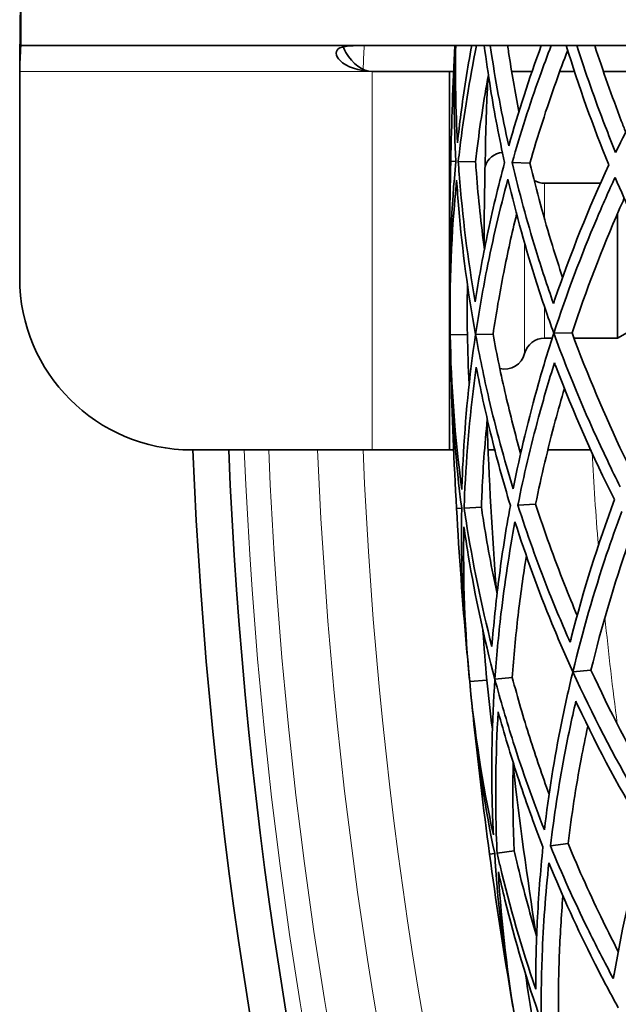
# Model space of a CAD drawing. Units: millimetres. Extents: x 637 to 1201, y -465 to 1739.
# Drawn here: x 637 to 672, y 1423 to 1480 of the extents above; entities that cross this region are included whole.
import ezdxf

# ---------------------------------------------------------------- set-up
doc = ezdxf.new("R2010")
doc.units = ezdxf.units.MM
doc.layers.add('Widoczne (ISO)', color=7, linetype='Continuous', lineweight=35, true_color=0xe60000)
doc.layers.add('Widoczne wąskie (ISO)', color=7, linetype='Continuous', lineweight=9, true_color=0x8080ff)

msp = doc.modelspace()

# ---------------------------------------------------------------- linework, layer by layer
at = {"layer": 'Widoczne (ISO)'}
for p, q in [((636.977, 1481.943), (636.977, 1478.943)), ((636.977, 1478.943), (736.831, 1478.943)), ((636.902, 1477.443), (636.902, 1465.443)), ((661.902, 1477.443), (657.402, 1477.443)), ((662.103, 1477.443), (661.902, 1477.443)), ((661.902, 1477.443), (661.902, 1455.443)), ((662.138, 1477.443), (662.103, 1477.443)), ((666.699, 1477.443), (665.51, 1477.443)), ((669.16, 1477.443), (668.309, 1477.443)), ((674.037, 1477.443), (670.842, 1477.443)), ((661.967, 1472.218), (662.266, 1472.212)), ((662.408, 1472.208), (663.412, 1472.186)), ((665.538, 1472.138), (666.571, 1472.115)), ((661.902, 1470.943), (661.941, 1470.943)), ((667.426, 1470.943), (670.675, 1470.943)), ((671.67, 1461.943), (671.67, 1469.189)), ((673.402, 1462.943), (671.67, 1461.943)), ((661.902, 1461.943), (661.941, 1461.943)), ((661.938, 1462.127), (662.938, 1462.143)), ((663.414, 1462.151), (664.427, 1462.168)), ((667.426, 1461.943), (667.87, 1461.943)), ((667.966, 1462.228), (669.024, 1462.246)), ((669.136, 1461.943), (671.67, 1461.943)), ((646.902, 1455.443), (657.402, 1455.443)), ((657.402, 1455.443), (661.902, 1455.443)), ((662.103, 1455.443), (661.902, 1455.443)), ((662.138, 1455.443), (662.103, 1455.443)), ((664.53, 1455.443), (664.139, 1455.443)), ((666.079, 1455.443), (665.975, 1455.443)), ((670.102, 1455.443), (667.613, 1455.443)), ((665.872, 1452.242), (666.904, 1452.3)), ((662.306, 1452.042), (662.605, 1452.058)), ((662.747, 1452.066), (663.749, 1452.123)), ((669.07, 1442.553), (670.124, 1442.653)), ((663.069, 1441.979), (664.064, 1442.074)), ((664.538, 1442.119), (665.547, 1442.216)), ((664.664, 1432.013), (665.659, 1432.148)), ((667.766, 1432.433), (668.791, 1432.572)), ((664.227, 1431.954), (664.524, 1431.994))]:
    msp.add_line(p, q, dxfattribs=at)
for centre, radius, start, end in [((918.902, 1466.443), 257, 177.21214, 178.71231), ((918.902, 1466.443), 255, 177.61204, 179.81258), ((918.902, 1466.443), 257, 178.71231, 180.52551), ((665.102, 1471.543), 1.2, 96.1426, 162.0065), ((667.426, 1472.143), 1.2, 239.6532, 270), ((646.902, 1465.443), 10, 180, 270), ((918.902, 1466.443), 257, 180.52551, 180.96231), ((918.902, 1466.443), 257, 180.96231, 181.39912), ((667.426, 1460.743), 1.2, 90, 165.5225), ((665.102, 1461.343), 1.2, 256.4561, 345.5225), ((918.902, 1466.443), 257, 181.39912, 183.21231), ((918.902, 1466.443), 255, 182.11204, 184.31258), ((918.902, 1466.443), 272.15, 182.31646, 236.73502), ((918.902, 1466.443), 270.068, 182.33433, 236.70982), ((918.902, 1466.443), 257, 183.21231, 185.02551), ((918.902, 1466.443), 257, 185.02551, 185.46231), ((918.902, 1466.443), 257, 185.46231, 185.89912), ((918.902, 1466.443), 257, 185.89912, 187.71231), ((918.902, 1466.443), 255, 186.61204, 188.81258), ((918.902, 1466.443), 257, 187.71231, 189.52551), ((918.902, 1466.443), 257, 189.52551, 189.96231)]:
    msp.add_arc(centre, radius, start, end, dxfattribs=at)
for points, knots in [([(636.977, 1481.943), (636.962, 1481.943), (636.947, 1481.256), (636.933, 1480.143), (636.922, 1479.37), (636.912, 1478.408), (636.902, 1477.443)], [0, 0, 0, 0, 0.927387, 0.927387, 0.927387, 1.570796, 1.570796, 1.570796, 1.570796]), ([(636.977, 1478.943), (636.957, 1478.943), (636.938, 1478.531), (636.919, 1477.958), (636.913, 1477.793), (636.908, 1477.618), (636.902, 1477.443)], [0, 0, 0, 0, 1.220509, 1.220509, 1.220509, 1.570796, 1.570796, 1.570796, 1.570796]), ([(657.402, 1477.443), (656.633, 1477.443), (655.882, 1477.716), (655.532, 1478.065), (655.234, 1478.363), (655.231, 1478.665), (655.522, 1478.803), (655.868, 1478.967), (656.626, 1478.943), (657.402, 1478.943)], [-1.570796, -1.570796, -1.570796, -1.570796, -0.47271, -0.47271, -0.47271, 0.462116, 0.462116, 0.462116, 1.570796, 1.570796, 1.570796, 1.570796]), ([(655.707, 1478.866), (655.758, 1478.755), (655.813, 1478.647), (655.873, 1478.544), (656.264, 1477.865), (656.831, 1477.443), (657.402, 1477.443)], [0.6314732, 0.6314732, 0.6314732, 0.6314732, 0.7549491, 0.7549491, 0.7549491, 1.5707963, 1.5707963, 1.5707963, 1.5707963]), ([(663.188, 1478.943), (662.942, 1477.611), (662.733, 1476.281), (662.487, 1474.4), (662.42, 1473.845), (662.36, 1473.291)], [44.4502255, 44.4502255, 44.4502255, 44.4502255, 44.9798212, 44.9798212, 45.2025885, 45.2025885, 45.2025885, 45.2025885]), ([(662.408, 1472.208), (662.436, 1472.456), (662.465, 1472.703), (662.738, 1474.936), (663.061, 1476.939), (663.465, 1478.943)], [116.4455752, 116.4455752, 116.4455752, 116.4455752, 116.544423, 116.544423, 117.3370424, 117.3370424, 117.3370424, 117.3370424]), ([(663.918, 1478.943), (664.026, 1478.106), (664.147, 1477.27), (664.515, 1475.001), (664.788, 1473.57), (665.1, 1472.148)], [110.3847543, 110.3847543, 110.3847543, 110.3847543, 110.711563, 110.711563, 111.2722577, 111.2722577, 111.2722577, 111.2722577]), ([(665.338, 1473.107), (664.946, 1474.871), (664.614, 1476.649), (664.319, 1478.6), (664.293, 1478.772), (664.268, 1478.943)], [42.8292944, 42.8292944, 42.8292944, 42.8292944, 43.5223763, 43.5223763, 43.589088, 43.589088, 43.589088, 43.589088]), ([(665.277, 1478.943), (665.296, 1478.811), (665.315, 1478.678), (665.509, 1477.399), (665.708, 1476.253), (665.933, 1475.111)], [112.648543, 112.648543, 112.648543, 112.648543, 112.7000554, 112.7000554, 113.1465877, 113.1465877, 113.1465877, 113.1465877]), ([(665.538, 1472.138), (666.018, 1473.824), (666.554, 1475.493), (667.357, 1477.742), (667.58, 1478.344), (667.81, 1478.943)], [111.0029546, 111.0029546, 111.0029546, 111.0029546, 111.6785772, 111.6785772, 111.9279237, 111.9279237, 111.9279237, 111.9279237]), ([(668.768, 1478.671), (668.536, 1478.066), (668.31, 1477.456), (667.538, 1475.288), (667.03, 1473.709), (666.571, 1472.115)], [39.0923281, 39.0923281, 39.0923281, 39.0923281, 39.3445783, 39.3445783, 39.9840241, 39.9840241, 39.9840241, 39.9840241]), ([(671.557, 1472.722), (671.346, 1473.24), (671.142, 1473.755), (670.357, 1475.789), (669.806, 1477.351), (669.298, 1478.943)], [36.3334611, 36.3334611, 36.3334611, 36.3334611, 36.5560076, 36.5560076, 37.2174767, 37.2174767, 37.2174767, 37.2174767]), ([(670.344, 1478.943), (670.823, 1477.455), (671.339, 1475.995), (671.972, 1474.35), (672.058, 1474.131), (672.145, 1473.911)], [109.8555524, 109.8555524, 109.8555524, 109.8555524, 110.4749382, 110.4749382, 110.5700796, 110.5700796, 110.5700796, 110.5700796]), ([(674.91, 1478.943), (674.57, 1478.372), (674.24, 1477.803), (673.097, 1475.777), (672.306, 1474.269), (671.557, 1472.722)], [32.9508872, 32.9508872, 32.9508872, 32.9508872, 33.2131193, 33.2131193, 33.8894068, 33.8894068, 33.8894068, 33.8894068]), ([(664.156, 1477.247), (663.889, 1475.773), (663.667, 1474.303), (663.463, 1472.623), (663.437, 1472.404), (663.412, 1472.186)], [47.3719466, 47.3719466, 47.3719466, 47.3719466, 47.9551031, 47.9551031, 48.0425015, 48.0425015, 48.0425015, 48.0425015]), ([(663.389, 1464.053), (662.958, 1466.534), (662.65, 1469.014), (662.443, 1471.712), (662.425, 1471.96), (662.408, 1472.208)], [48.088977, 48.088977, 48.088977, 48.088977, 49.062106, 49.062106, 49.160954, 49.160954, 49.160954, 49.160954]), ([(665.1, 1472.148), (664.724, 1470.741), (664.387, 1469.324), (663.824, 1466.622), (663.59, 1465.337), (663.389, 1464.053)], [40.84329, 40.84329, 40.84329, 40.84329, 41.403985, 41.403985, 41.90912, 41.90912, 41.90912, 41.90912]), ([(663.412, 1472.186), (663.427, 1471.966), (663.443, 1471.747), (663.572, 1470.059), (663.728, 1468.58), (663.928, 1467.097)], [115.0169847, 115.0169847, 115.0169847, 115.0169847, 115.1043832, 115.1043832, 115.6875397, 115.6875397, 115.6875397, 115.6875397]), ([(667.943, 1463.95), (667.581, 1464.98), (667.237, 1466.022), (666.402, 1468.741), (665.942, 1470.432), (665.538, 1472.138)], [39.137719, 39.137719, 39.137719, 39.137719, 39.56382, 39.56382, 40.239443, 40.239443, 40.239443, 40.239443]), ([(666.571, 1472.115), (666.957, 1470.501), (667.394, 1468.901), (668.069, 1466.701), (668.267, 1466.082), (668.472, 1465.467)], [110.4261054, 110.4261054, 110.4261054, 110.4261054, 111.0655512, 111.0655512, 111.3178015, 111.3178015, 111.3178015, 111.3178015]), ([(671.16, 1472.012), (670.001, 1469.506), (668.946, 1466.892), (668.001, 1464.121), (667.972, 1464.036), (667.943, 1463.95)], [35.234037, 35.234037, 35.234037, 35.234037, 36.335597, 36.335597, 36.370606, 36.370606, 36.370606, 36.370606]), ([(662.311, 1471.129), (662.347, 1470.573), (662.388, 1470.015), (662.642, 1467.039), (662.967, 1464.595), (663.412, 1462.151)], [111.695302, 111.695302, 111.695302, 111.695302, 111.918069, 111.918069, 112.880479, 112.880479, 112.880479, 112.880479]), ([(663.414, 1462.151), (663.599, 1463.404), (663.816, 1464.657), (664.413, 1467.674), (664.824, 1469.434), (665.294, 1471.179)], [112.877993, 112.877993, 112.877993, 112.877993, 113.368613, 113.368613, 114.061695, 114.061695, 114.061695, 114.061695]), ([(665.294, 1471.179), (665.774, 1469.133), (666.337, 1467.107), (667.286, 1464.145), (667.616, 1463.181), (667.963, 1462.228)], [108.859938, 108.859938, 108.859938, 108.859938, 109.672607, 109.672607, 110.069988, 110.069988, 110.069988, 110.069988]), ([(667.966, 1462.228), (668.711, 1464.513), (669.55, 1466.737), (670.796, 1469.673), (671.152, 1470.476), (671.525, 1471.284)], [110.043004, 110.043004, 110.043004, 110.043004, 110.987932, 110.987932, 111.339362, 111.339362, 111.339362, 111.339362]), ([(671.525, 1471.284), (672.203, 1469.705), (672.926, 1468.163), (674.401, 1465.25), (675.181, 1463.811), (676.024, 1462.363)], [107.173717, 107.173717, 107.173717, 107.173717, 107.850005, 107.850005, 108.491345, 108.491345, 108.491345, 108.491345]), ([(672.058, 1470.07), (671.962, 1469.855), (671.866, 1469.639), (670.764, 1467.119), (669.838, 1464.716), (669.024, 1462.246)], [36.275105, 36.275105, 36.275105, 36.275105, 36.370246, 36.370246, 37.390384, 37.390384, 37.390384, 37.390384]), ([(665.799, 1469.15), (665.523, 1468.019), (665.272, 1466.884), (664.813, 1464.555), (664.606, 1463.361), (664.427, 1462.168)], [42.7733843, 42.7733843, 42.7733843, 42.7733843, 43.2199166, 43.2199166, 43.687198, 43.687198, 43.687198, 43.687198]), ([(663.412, 1462.151), (663.049, 1459.695), (662.807, 1457.241), (662.653, 1454.258), (662.63, 1453.699), (662.614, 1453.142)], [44.017412, 44.017412, 44.017412, 44.017412, 44.979821, 44.979821, 45.202588, 45.202588, 45.202588, 45.202588]), ([(665.596, 1453.192), (665.068, 1454.92), (664.598, 1456.666), (663.9, 1459.661), (663.641, 1460.906), (663.414, 1462.151)], [42.829294, 42.829294, 42.829294, 42.829294, 43.522376, 43.522376, 44.012996, 44.012996, 44.012996, 44.012996]), ([(664.427, 1462.168), (664.646, 1460.982), (664.893, 1459.796), (665.43, 1457.484), (665.719, 1456.358), (666.032, 1455.237)], [112.232774, 112.232774, 112.232774, 112.232774, 112.7000554, 112.7000554, 113.1465877, 113.1465877, 113.1465877, 113.1465877]), ([(667.963, 1462.228), (667.648, 1461.263), (667.351, 1460.289), (666.501, 1457.297), (666.007, 1455.254), (665.596, 1453.192)], [37.629437, 37.629437, 37.629437, 37.629437, 38.026818, 38.026818, 38.839487, 38.839487, 38.839487, 38.839487]), ([(671.827, 1453.297), (671.576, 1453.796), (671.332, 1454.293), (669.954, 1457.169), (668.899, 1459.66), (667.966, 1462.228)], [36.333461, 36.333461, 36.333461, 36.333461, 36.556008, 36.556008, 37.626374, 37.626374, 37.626374, 37.626374]), ([(669.024, 1462.246), (669.921, 1459.804), (670.927, 1457.433), (672.113, 1454.952), (672.216, 1454.74), (672.319, 1454.527)], [109.4548, 109.4548, 109.4548, 109.4548, 110.474938, 110.474938, 110.57008, 110.57008, 110.57008, 110.57008]), ([(662.747, 1452.066), (662.755, 1452.315), (662.764, 1452.564), (662.881, 1455.267), (663.105, 1457.756), (663.453, 1460.251)], [116.445575, 116.445575, 116.445575, 116.445575, 116.544423, 116.544423, 117.517552, 117.517552, 117.517552, 117.517552]), ([(663.453, 1460.251), (663.697, 1458.973), (663.974, 1457.697), (664.628, 1455.016), (665.012, 1453.611), (665.435, 1452.217)], [110.206428, 110.206428, 110.206428, 110.206428, 110.711563, 110.711563, 111.272258, 111.272258, 111.272258, 111.272258]), ([(665.872, 1452.242), (666.219, 1453.961), (666.622, 1455.666), (667.365, 1458.411), (667.673, 1459.464), (668.001, 1460.506)], [111.002955, 111.002955, 111.002955, 111.002955, 111.678577, 111.678577, 112.104679, 112.104679, 112.104679, 112.104679]), ([(668.001, 1460.506), (668.033, 1460.421), (668.064, 1460.337), (669.102, 1457.6), (670.244, 1455.022), (671.487, 1452.557)], [108.111522, 108.111522, 108.111522, 108.111522, 108.146531, 108.146531, 109.24809, 109.24809, 109.24809, 109.24809]), ([(668.58, 1459.008), (668.396, 1458.386), (668.219, 1457.761), (667.619, 1455.539), (667.236, 1453.925), (666.904, 1452.3)], [39.0923281, 39.0923281, 39.0923281, 39.0923281, 39.3445783, 39.3445783, 39.9840241, 39.9840241, 39.9840241, 39.9840241]), ([(664.093, 1457.226), (663.943, 1455.737), (663.837, 1454.253), (663.765, 1452.563), (663.757, 1452.342), (663.749, 1452.123)], [47.3719466, 47.3719466, 47.3719466, 47.3719466, 47.9551031, 47.9551031, 48.0425015, 48.0425015, 48.0425015, 48.0425015]), ([(665.435, 1452.217), (665.171, 1450.785), (664.946, 1449.346), (664.596, 1446.608), (664.464, 1445.309), (664.364, 1444.013)], [40.84329, 40.84329, 40.84329, 40.84329, 41.403985, 41.403985, 41.90912, 41.90912, 41.90912, 41.90912]), ([(668.912, 1444.268), (668.47, 1445.266), (668.046, 1446.278), (667, 1448.923), (666.409, 1450.573), (665.872, 1452.242)], [39.137719, 39.137719, 39.137719, 39.137719, 39.56382, 39.56382, 40.239443, 40.239443, 40.239443, 40.239443]), ([(666.904, 1452.3), (667.416, 1450.721), (667.977, 1449.161), (668.822, 1447.02), (669.068, 1446.418), (669.32, 1445.821)], [110.4261054, 110.4261054, 110.4261054, 110.4261054, 111.0655512, 111.0655512, 111.3178015, 111.3178015, 111.3178015, 111.3178015]), ([(671.487, 1452.557), (670.528, 1449.968), (669.681, 1447.279), (668.956, 1444.443), (668.934, 1444.355), (668.912, 1444.268)], [35.234037, 35.234037, 35.234037, 35.234037, 36.335597, 36.335597, 36.370606, 36.370606, 36.370606, 36.370606]), ([(664.364, 1444.013), (663.74, 1446.453), (663.238, 1448.901), (662.82, 1451.574), (662.783, 1451.82), (662.747, 1452.066)], [48.088977, 48.088977, 48.088977, 48.088977, 49.062106, 49.062106, 49.160954, 49.160954, 49.160954, 49.160954]), ([(663.749, 1452.123), (663.781, 1451.905), (663.814, 1451.687), (664.075, 1450.015), (664.347, 1448.553), (664.662, 1447.09)], [115.0169847, 115.0169847, 115.0169847, 115.0169847, 115.1043832, 115.1043832, 115.6875397, 115.6875397, 115.6875397, 115.6875397]), ([(669.07, 1442.553), (669.633, 1444.889), (670.295, 1447.172), (671.308, 1450.197), (671.599, 1451.026), (671.908, 1451.86)], [110.043004, 110.043004, 110.043004, 110.043004, 110.987932, 110.987932, 111.339362, 111.339362, 111.339362, 111.339362]), ([(664.538, 1442.119), (664.625, 1443.382), (664.742, 1444.649), (665.101, 1447.703), (665.373, 1449.49), (665.705, 1451.267)], [112.877993, 112.877993, 112.877993, 112.877993, 113.368613, 113.368613, 114.061695, 114.061695, 114.061695, 114.061695]), ([(665.705, 1451.267), (666.343, 1449.264), (667.063, 1447.289), (668.242, 1444.411), (668.647, 1443.476), (669.067, 1442.552)], [108.859938, 108.859938, 108.859938, 108.859938, 109.672607, 109.672607, 110.069988, 110.069988, 110.069988, 110.069988]), ([(662.735, 1450.983), (662.814, 1450.431), (662.899, 1449.878), (663.386, 1446.931), (663.901, 1444.52), (664.537, 1442.119)], [111.695302, 111.695302, 111.695302, 111.695302, 111.918069, 111.918069, 112.880479, 112.880479, 112.880479, 112.880479]), ([(672.535, 1450.692), (672.455, 1450.469), (672.377, 1450.247), (671.476, 1447.648), (670.741, 1445.18), (670.124, 1442.653)], [36.275105, 36.275105, 36.275105, 36.275105, 36.370246, 36.370246, 37.390384, 37.390384, 37.390384, 37.390384]), ([(666.366, 1449.283), (666.18, 1448.135), (666.02, 1446.983), (665.744, 1444.625), (665.631, 1443.419), (665.547, 1442.216)], [42.7733843, 42.7733843, 42.7733843, 42.7733843, 43.2199166, 43.2199166, 43.687198, 43.687198, 43.687198, 43.687198]), ([(669.067, 1442.552), (668.829, 1441.566), (668.609, 1440.572), (667.997, 1437.522), (667.664, 1435.446), (667.417, 1433.359)], [37.629437, 37.629437, 37.629437, 37.629437, 38.026818, 38.026818, 38.839487, 38.839487, 38.839487, 38.839487]), ([(673.62, 1433.952), (673.331, 1434.43), (673.048, 1434.907), (671.449, 1437.666), (670.202, 1440.066), (669.07, 1442.553)], [36.333461, 36.333461, 36.333461, 36.333461, 36.556008, 36.556008, 37.626374, 37.626374, 37.626374, 37.626374]), ([(670.124, 1442.653), (671.209, 1440.289), (672.398, 1438.005), (673.775, 1435.625), (673.894, 1435.421), (674.014, 1435.217)], [109.4548, 109.4548, 109.4548, 109.4548, 110.474938, 110.474938, 110.57008, 110.57008, 110.57008, 110.57008]), ([(664.537, 1442.119), (664.367, 1439.642), (664.318, 1437.176), (664.399, 1434.19), (664.42, 1433.631), (664.447, 1433.075)], [44.017412, 44.017412, 44.017412, 44.017412, 44.979821, 44.979821, 45.202588, 45.202588, 45.202588, 45.202588]), ([(667.417, 1433.359), (666.754, 1435.04), (666.149, 1436.744), (665.218, 1439.674), (664.862, 1440.896), (664.538, 1442.119)], [42.829294, 42.829294, 42.829294, 42.829294, 43.522376, 43.522376, 44.012996, 44.012996, 44.012996, 44.012996]), ([(665.547, 1442.216), (665.858, 1441.05), (666.197, 1439.887), (666.915, 1437.625), (667.291, 1436.524), (667.691, 1435.432)], [112.232774, 112.232774, 112.232774, 112.232774, 112.7000554, 112.7000554, 113.1465877, 113.1465877, 113.1465877, 113.1465877]), ([(667.766, 1432.433), (667.977, 1434.174), (668.245, 1435.906), (668.771, 1438.701), (668.995, 1439.775), (669.24, 1440.839)], [111.002955, 111.002955, 111.002955, 111.002955, 111.678577, 111.678577, 112.104679, 112.104679, 112.104679, 112.104679]), ([(669.24, 1440.839), (669.278, 1440.757), (669.317, 1440.675), (670.566, 1438.028), (671.907, 1435.548), (673.339, 1433.188)], [108.111522, 108.111522, 108.111522, 108.111522, 108.146531, 108.146531, 109.24809, 109.24809, 109.24809, 109.24809]), ([(664.664, 1432.013), (664.653, 1432.261), (664.643, 1432.51), (664.547, 1435.214), (664.575, 1437.713), (664.726, 1440.227)], [116.445575, 116.445575, 116.445575, 116.445575, 116.544423, 116.544423, 117.517552, 117.517552, 117.517552, 117.517552]), ([(664.726, 1440.227), (665.07, 1438.973), (665.446, 1437.723), (666.308, 1435.101), (666.802, 1433.73), (667.333, 1432.374)], [110.206428, 110.206428, 110.206428, 110.206428, 110.711563, 110.711563, 111.272258, 111.272258, 111.272258, 111.272258]), ([(669.935, 1439.391), (669.8, 1438.757), (669.673, 1438.119), (669.249, 1435.857), (668.994, 1434.218), (668.791, 1432.572)], [39.0923281, 39.0923281, 39.0923281, 39.0923281, 39.3445783, 39.3445783, 39.9840241, 39.9840241, 39.9840241, 39.9840241]), ([(665.602, 1437.262), (665.569, 1435.766), (665.58, 1434.279), (665.641, 1432.588), (665.649, 1432.367), (665.659, 1432.148)], [47.3719466, 47.3719466, 47.3719466, 47.3719466, 47.9551031, 47.9551031, 48.0425015, 48.0425015, 48.0425015, 48.0425015]), ([(673.339, 1433.188), (672.586, 1430.532), (671.953, 1427.784), (671.453, 1424.9), (671.438, 1424.811), (671.423, 1424.722)], [35.234037, 35.234037, 35.234037, 35.234037, 36.335597, 36.335597, 36.370606, 36.370606, 36.370606, 36.370606]), ([(665.659, 1432.148), (665.708, 1431.933), (665.758, 1431.719), (666.15, 1430.072), (666.535, 1428.636), (666.964, 1427.202)], [115.0169847, 115.0169847, 115.0169847, 115.0169847, 115.1043832, 115.1043832, 115.6875397, 115.6875397, 115.6875397, 115.6875397]), ([(667.333, 1432.374), (667.181, 1430.926), (667.07, 1429.474), (666.936, 1426.717), (666.906, 1425.411), (666.909, 1424.111)], [40.84329, 40.84329, 40.84329, 40.84329, 41.403985, 41.403985, 41.90912, 41.90912, 41.90912, 41.90912]), ([(671.423, 1424.722), (670.904, 1425.683), (670.402, 1426.658), (669.152, 1429.213), (668.432, 1430.811), (667.766, 1432.433)], [39.137719, 39.137719, 39.137719, 39.137719, 39.56382, 39.56382, 40.239443, 40.239443, 40.239443, 40.239443]), ([(668.791, 1432.572), (669.424, 1431.038), (670.106, 1429.527), (671.117, 1427.459), (671.409, 1426.878), (671.708, 1426.303)], [110.4261054, 110.4261054, 110.4261054, 110.4261054, 111.0655512, 111.0655512, 111.3178015, 111.3178015, 111.3178015, 111.3178015]), ([(666.909, 1424.111), (666.095, 1426.495), (665.402, 1428.896), (664.776, 1431.528), (664.719, 1431.771), (664.664, 1432.013)], [48.088977, 48.088977, 48.088977, 48.088977, 49.062106, 49.062106, 49.160954, 49.160954, 49.160954, 49.160954]), ([(667.231, 1422.237), (667.218, 1423.503), (667.236, 1424.775), (667.353, 1427.847), (667.484, 1429.651), (667.676, 1431.448)], [112.877993, 112.877993, 112.877993, 112.877993, 113.368613, 113.368613, 114.061695, 114.061695, 114.061695, 114.061695]), ([(667.676, 1431.448), (668.469, 1429.502), (669.342, 1427.589), (670.744, 1424.812), (671.22, 1423.912), (671.712, 1423.024)], [108.859938, 108.859938, 108.859938, 108.859938, 109.672607, 109.672607, 110.069988, 110.069988, 110.069988, 110.069988]), ([(664.737, 1430.932), (664.859, 1430.388), (664.988, 1429.844), (665.704, 1426.944), (666.407, 1424.58), (667.229, 1422.237)], [111.695302, 111.695302, 111.695302, 111.695302, 111.918069, 111.918069, 112.880479, 112.880479, 112.880479, 112.880479]), ([(668.491, 1429.523), (668.396, 1428.363), (668.326, 1427.202), (668.236, 1424.83), (668.219, 1423.619), (668.229, 1422.413)], [42.7733843, 42.7733843, 42.7733843, 42.7733843, 43.2199166, 43.2199166, 43.687198, 43.687198, 43.687198, 43.687198])]:
    msp.add_open_spline(points, degree=3, knots=knots, dxfattribs=at)
for points in [[(662.215, 1478.943), (662.133, 1476.65), (662.154, 1474.398), (662.266, 1472.212)], [(662.36, 1473.291), (662.256, 1475.205), (662.224, 1477.094), (662.258, 1478.943)], [(667.235, 1478.943), (666.53, 1477.031), (665.895, 1475.08), (665.338, 1473.107)], [(668.685, 1478.943), (669.411, 1476.57), (670.244, 1474.251), (671.16, 1472.012)], [(662.266, 1472.212), (662.014, 1469.59), (661.887, 1466.866), (661.913, 1464.086)], [(661.938, 1462.127), (661.889, 1465.029), (662.004, 1468.051), (662.311, 1471.129)], [(662.944, 1465.024), (662.924, 1464.053), (662.922, 1463.092), (662.938, 1462.143)], [(662.614, 1453.142), (662.203, 1456.208), (661.987, 1459.224), (661.938, 1462.127)], [(662.938, 1462.143), (662.954, 1461.195), (662.988, 1460.235), (663.041, 1459.264)], [(661.979, 1460.168), (662.047, 1457.388), (662.264, 1454.67), (662.605, 1452.058)], [(662.605, 1452.058), (662.559, 1449.425), (662.646, 1446.7), (662.89, 1443.93)], [(663.069, 1441.979), (662.793, 1444.868), (662.67, 1447.89), (662.735, 1450.983)], [(663.844, 1444.947), (663.9, 1443.976), (663.974, 1443.018), (664.064, 1442.074)], [(664.447, 1433.075), (663.798, 1436.099), (663.345, 1439.089), (663.069, 1441.979)], [(664.064, 1442.074), (664.155, 1441.13), (664.264, 1440.175), (664.393, 1439.212)], [(663.263, 1440.029), (663.549, 1437.263), (663.979, 1434.571), (664.524, 1431.994)], [(664.524, 1431.994), (664.684, 1429.365), (664.985, 1426.655), (665.445, 1423.913)], [(665.777, 1421.982), (665.275, 1424.841), (664.916, 1427.843), (664.737, 1430.932)], [(666.317, 1425.001), (666.449, 1424.038), (666.598, 1423.089), (666.762, 1422.155)]]:
    msp.add_open_spline(points, degree=3, dxfattribs=at)
at = {"layer": 'Widoczne wąskie (ISO)'}
for p, q in [((657.402, 1477.443), (636.902, 1477.443)), ((657.402, 1455.443), (657.402, 1477.443)), ((662.103, 1477.443), (662.103, 1476.604)), ((667.426, 1470.943), (667.426, 1468.853)), ((666.264, 1461.043), (666.264, 1467.457)), ((667.426, 1463.753), (667.426, 1461.943)), ((662.103, 1456.282), (662.103, 1455.443))]:
    msp.add_line(p, q, dxfattribs=at)
for radius, start, end in [(262.264, 177.2682, 177.57132), (269.162, 182.3422, 236.69872), (267.742, 182.35462, 236.68121), (264.904, 182.37986, 236.64561), (262.264, 182.40383, 236.6118)]:
    msp.add_arc((918.902, 1466.443), radius, start, end, dxfattribs=at)
for points in [[(670.185, 1455.274), (670.284, 1453.474), (670.407, 1451.68), (670.553, 1449.895)], [(670.934, 1445.711), (671.144, 1443.635), (671.383, 1441.575), (671.648, 1439.536)]]:
    msp.add_open_spline(points, degree=3, dxfattribs=at)

doc.saveas('drawing.dxf')
